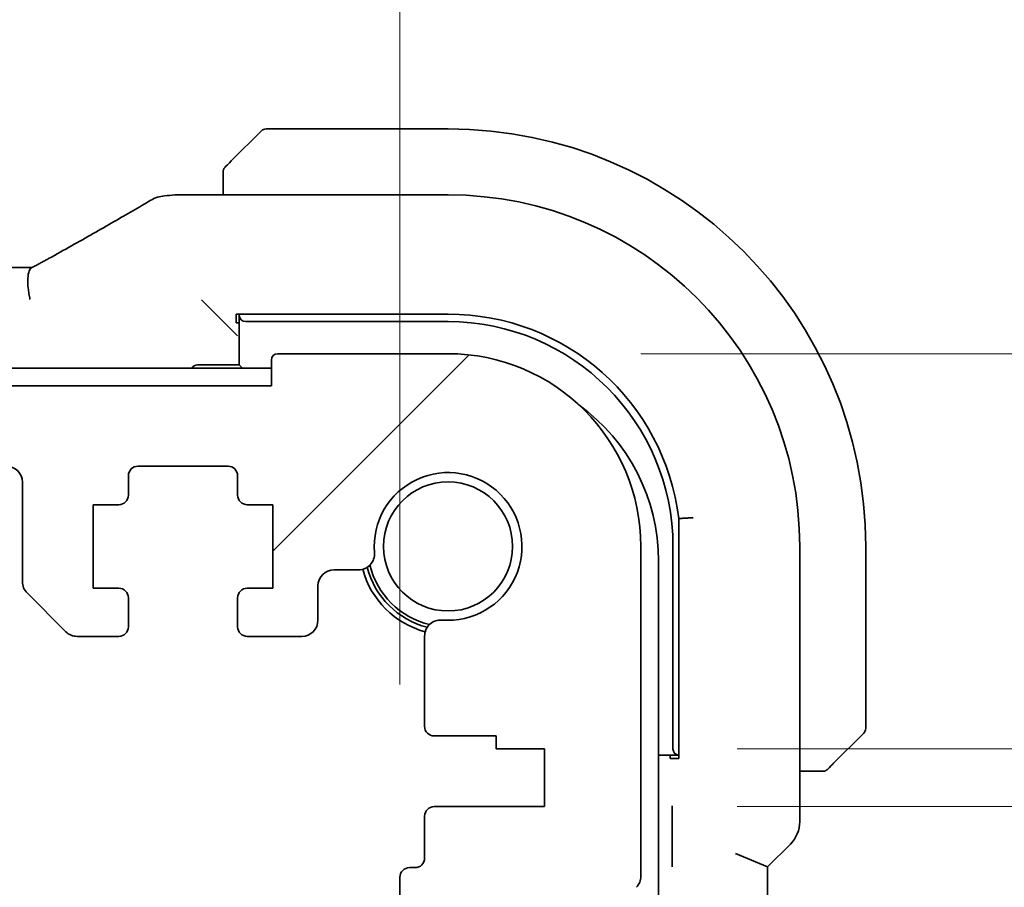
# Model space of a CAD drawing. Units: millimetres. Extents: x 58 to 7136, y 32 to 1437.
# Drawn here: x 2596 to 2627, y 353 to 380 of the extents above; entities that cross this region are included whole.
import ezdxf

# ---------------------------------------------------------------- set-up
doc = ezdxf.new("R2010")
doc.units = ezdxf.units.MM
doc.header["$LTSCALE"] = 4
doc.layers.get('Defpoints').update_dxf_attribs({"lineweight": 25})
for name, color, linetype, lineweight in [('Dimension (ISO)', 7, 'Continuous', 18), ('Hatch (ISO)', 1, 'Continuous', 18), ('Visible (ISO)', 7, 'Continuous', 35)]:
    doc.layers.add(name, color=color, linetype=linetype, lineweight=lineweight)
doc.styles.add('Note Text (TK)', font='MS PGothic.ttf')
doc.dimstyles.new('Default - Method 1b (TK)', dxfattribs={"dimscale": 4, "dimtxt": 2.5, "dimasz": 2.5, "dimexe": 1, "dimexo": 1.5, "dimgap": 1, "dimtad": 1, "dimtoh": 1, "dimrnd": 1e-08, "dimdsep": 46, "dimtxsty": 'Note Text (TK)', "dimcen": 0.09, "dimdle": 5, "dimclrd": 100, "dimclre": 100, "dimclrt": 7, "dimadec": 1, "dimazin": 1, "dimtfac": 1, "dimtmove": 0, "dimatfit": 3, "dimfxl": 1, "dimtolj": 1, "dimlwd": -1, "dimlwe": -1, "dimarcsym": 0})

# ---------------------------------------------------------------- blocks, each defined once
blk = doc.blocks.new('*D40')
at = {"layer": 'Defpoints', "color": 0}
for p in [(2609.801, 369.476), (2707.801, 369.476), (2612.801, 357.176)]:
    blk.add_point(p, dxfattribs=at)
at = {"layer": 'Dimension (ISO)', "color": 100}
for p, q in [((2707.801, 379.476), (2707.801, 389.476)), ((2615.801, 369.476), (2711.801, 369.476)), ((2707.801, 357.176), (2707.801, 369.476)), ((2618.801, 357.176), (2711.801, 357.176)), ((2707.801, 347.176), (2707.801, 337.176))]:
    blk.add_line(p, q, dxfattribs=at)
for points in [[(2706.135, 379.476), (2709.468, 379.476), (2707.801, 369.476)], [(2706.135, 347.176), (2709.468, 347.176), (2707.801, 357.176)]]:
    blk.add_solid(points, dxfattribs=at)
at = {"layer": 'Dimension (ISO)', "color": 7, "insert": (2695.941, 391.546), "char_height": 10, "attachment_point": 4, "rotation": 90, "style": 'Note Text (TK)'}
blk.add_mtext('\\A1;12.3', dxfattribs=at)
blk = doc.blocks.new('*D41')
at = {"layer": 'Defpoints', "color": 0}
for p in [(2612.801, 357.176), (2612.801, 355.376), (2707.801, 355.376)]:
    blk.add_point(p, dxfattribs=at)
at = {"layer": 'Dimension (ISO)', "color": 100}
for p, q in [((2707.801, 367.176), (2707.801, 377.176)), ((2618.801, 357.176), (2711.801, 357.176)), ((2707.801, 357.176), (2707.801, 355.376)), ((2618.801, 355.376), (2711.801, 355.376)), ((2707.801, 345.376), (2707.801, 335.376))]:
    blk.add_line(p, q, dxfattribs=at)
for points in [[(2706.135, 367.176), (2709.468, 367.176), (2707.801, 357.176)], [(2706.135, 345.376), (2709.468, 345.376), (2707.801, 355.376)]]:
    blk.add_solid(points, dxfattribs=at)
at = {"layer": 'Dimension (ISO)', "color": 7, "insert": (2696.597, 325.44), "char_height": 10, "attachment_point": 4, "rotation": 90, "style": 'Note Text (TK)'}
blk.add_mtext('\\A1;1.8', dxfattribs=at)
blk = doc.blocks.new('*D44')
at = {"layer": 'Defpoints', "color": 0}
for p in [(2608.301, 419.97), (2393.301, 353.176), (2608.301, 353.176)]:
    blk.add_point(p, dxfattribs=at)
at = {"layer": 'Dimension (ISO)', "color": 100}
for p, q in [((2393.301, 359.176), (2393.301, 423.97)), ((2608.301, 359.176), (2608.301, 423.97)), ((2403.301, 419.97), (2598.301, 419.97))]:
    blk.add_line(p, q, dxfattribs=at)
for points in [[(2403.301, 421.637), (2403.301, 418.304), (2393.301, 419.97)], [(2598.301, 421.637), (2598.301, 418.304), (2608.301, 419.97)]]:
    blk.add_solid(points, dxfattribs=at)
at = {"layer": 'Dimension (ISO)', "color": 7, "insert": (2490.631, 428.97), "char_height": 10, "attachment_point": 4, "style": 'Note Text (TK)'}
blk.add_mtext('\\A1;215', dxfattribs=at)

msp = doc.modelspace()

# ---------------------------------------------------------------- hatches: boundary and pattern name
at = {"layer": 'Hatch (ISO)'}
h = msp.add_hatch(dxfattribs=at)
h.set_pattern_fill('ANSI31', color=256, scale=127, style=0)
h.set_pattern_definition([(45, (1559.5, -8), (-11.22532, 11.22532), [])])
edge = h.paths.add_edge_path()
edge.add_line((2402.0514, 360.6764), (2403.3443, 360.6764))
edge.add_ellipse((2403.3443, 361.1764), major_axis=(0, -0.5), ratio=1, start_angle=0, end_angle=45)
edge.add_line((2403.6978, 360.8229), (2404.9049, 362.03))
edge.add_ellipse((2404.5514, 362.3835), major_axis=(0.3536, -0.3536), ratio=1, start_angle=0, end_angle=45)
edge.add_line((2405.0514, 362.3835), (2405.0514, 365.4764))
edge.add_ellipse((2405.5514, 365.4764), major_axis=(-0.5, 0), ratio=1, start_angle=270, end_angle=360, ccw=False)
edge.add_line((2405.5514, 365.9764), (2596.0514, 365.9764))
edge.add_ellipse((2596.0514, 365.4764), major_axis=(0, 0.5), ratio=1, start_angle=270, end_angle=360, ccw=False)
edge.add_line((2596.5514, 365.4764), (2596.5514, 362.3835))
edge.add_ellipse((2597.0514, 362.3835), major_axis=(-0.5, 0), ratio=1, start_angle=0, end_angle=45)
edge.add_line((2596.6978, 362.03), (2597.9049, 360.8229))
edge.add_ellipse((2598.2585, 361.1764), major_axis=(-0.3536, -0.3536), ratio=1, start_angle=0, end_angle=45)
edge.add_line((2598.2585, 360.6764), (2599.5514, 360.6764))
edge.add_ellipse((2599.5514, 360.9764), major_axis=(0, -0.3), ratio=1, start_angle=0, end_angle=90)
edge.add_line((2599.8514, 360.9764), (2599.8514, 361.8764))
edge.add_ellipse((2599.5514, 361.8764), major_axis=(0.3, 0), ratio=1, start_angle=0, end_angle=90)
edge.add_line((2599.5514, 362.1764), (2598.7514, 362.1764))
edge.add_line((2598.7514, 362.1764), (2598.7514, 364.7764))
edge.add_line((2598.7514, 364.7764), (2599.5514, 364.7764))
edge.add_ellipse((2599.5514, 365.0764), major_axis=(0, -0.3), ratio=1, start_angle=0, end_angle=90)
edge.add_line((2599.8514, 365.0764), (2599.8514, 365.6764))
edge.add_ellipse((2600.1514, 365.6764), major_axis=(-0.3, 0), ratio=1, start_angle=270, end_angle=360, ccw=False)
edge.add_line((2600.1514, 365.9764), (2602.9514, 365.9764))
edge.add_ellipse((2602.9514, 365.6764), major_axis=(0, 0.3), ratio=1, start_angle=270, end_angle=360, ccw=False)
edge.add_line((2603.2514, 365.6764), (2603.2514, 365.0764))
edge.add_ellipse((2603.5514, 365.0764), major_axis=(-0.3, 0), ratio=1, start_angle=0, end_angle=90)
edge.add_line((2603.5514, 364.7764), (2604.3514, 364.7764))
edge.add_line((2604.3514, 364.7764), (2604.3514, 362.1764))
edge.add_line((2604.3514, 362.1764), (2603.5514, 362.1764))
edge.add_ellipse((2603.5514, 361.8764), major_axis=(0, 0.3), ratio=1, start_angle=0, end_angle=90)
edge.add_line((2603.2514, 361.8764), (2603.2514, 360.9764))
edge.add_ellipse((2603.5514, 360.9764), major_axis=(-0.3, 0), ratio=1, start_angle=0, end_angle=90)
edge.add_line((2603.5514, 360.6764), (2605.2514, 360.6764))
edge.add_ellipse((2605.2514, 361.1764), major_axis=(0, -0.5), ratio=1, start_angle=0, end_angle=89.99919)
edge.add_line((2605.7514, 361.1764), (2605.7514, 362.2463))
edge.add_ellipse((2606.2514, 362.2463), major_axis=(-0.5, 0), ratio=1, start_angle=270.00188, end_angle=360, ccw=False)
edge.add_line((2606.2514, 362.7463), (2607.0108, 362.7463))
edge.add_ellipse((2607.0108, 363.2463), major_axis=(0, -0.5), ratio=1, start_angle=0, end_angle=94.71344)
edge.add_ellipse((2609.8014, 363.4764), major_axis=(-2.2922, -0.189), ratio=1, start_angle=80.57312, end_angle=360, ccw=False)
edge.add_ellipse((2609.5713, 360.6859), major_axis=(0.0411, 0.4983), ratio=1, start_angle=0, end_angle=94.71344)
edge.add_line((2609.0713, 360.6859), (2609.0689, 357.8764))
edge.add_ellipse((2609.3689, 357.8764), major_axis=(-0.3, 0), ratio=1, start_angle=0, end_angle=90)
edge.add_line((2609.3689, 357.5764), (2611.3014, 357.5764))
edge.add_line((2611.3014, 357.5764), (2611.3014, 357.1764))
edge.add_line((2611.3014, 357.1764), (2612.8014, 357.1764))
edge.add_line((2612.8014, 357.1764), (2612.8014, 355.3764))
edge.add_line((2612.8014, 355.3764), (2609.3713, 355.3764))
edge.add_ellipse((2609.3713, 355.0764), major_axis=(0, 0.3), ratio=1, start_angle=0, end_angle=90)
edge.add_line((2609.0713, 355.0764), (2609.0713, 353.7764))
edge.add_ellipse((2608.7713, 353.7764), major_axis=(0.3, 0), ratio=1, start_angle=270, end_angle=360, ccw=False)
edge.add_line((2608.7713, 353.4764), (2608.6014, 353.4764))
edge.add_ellipse((2608.6014, 353.1764), major_axis=(0, 0.3), ratio=1, start_angle=0, end_angle=90)
edge.add_line((2608.3014, 353.1764), (2608.3014, 351.7764))
edge.add_ellipse((2608.6014, 351.7764), major_axis=(-0.3, 0), ratio=1, start_angle=0, end_angle=90)
edge.add_line((2608.6014, 351.4764), (2608.8014, 351.4764))
edge.add_line((2608.8014, 351.4764), (2610.3014, 351.4764))
edge.add_line((2610.3014, 351.4764), (2611.2514, 351.4764))
edge.add_line((2611.2514, 351.4764), (2611.2514, 350.9764))
edge.add_line((2611.2514, 350.9764), (2611.513, 349.2319))
edge.add_ellipse((2611.8097, 349.2764), major_axis=(-0.2967, -0.0445), ratio=1, start_angle=0, end_angle=81.46923)
edge.add_line((2611.8097, 348.9764), (2612.293, 348.9764))
edge.add_ellipse((2612.293, 349.2764), major_axis=(0, -0.3), ratio=1, start_angle=0, end_angle=81.46923)
edge.add_line((2612.5897, 349.2319), (2612.8514, 350.9764))
edge.add_line((2612.8514, 350.9764), (2612.8514, 351.4764))
edge.add_line((2612.8514, 351.4764), (2613.8014, 351.4764))
edge.add_line((2613.8014, 351.4764), (2614.821, 351.4764))
edge.add_ellipse((2614.821, 351.7764), major_axis=(0, -0.3), ratio=1, start_angle=0, end_angle=82.50528)
edge.add_ellipse((2617.1014, 351.4764), major_axis=(-1.9829, 0.2609), ratio=1, start_angle=323.5492, end_angle=360, ccw=False)
edge.add_ellipse((2615.3014, 353.2113), major_axis=(0.36, -0.347), ratio=1, start_angle=0, end_angle=43.94552)
edge.add_line((2615.8014, 353.2113), (2615.8014, 363.4764))
edge.add_ellipse((2609.8014, 363.4764), major_axis=(6, 0), ratio=1, start_angle=0, end_angle=90)
edge.add_line((2609.8014, 369.4764), (2604.5014, 369.4764))
edge.add_ellipse((2604.5014, 369.2764), major_axis=(0, 0.2), ratio=1, start_angle=0, end_angle=90)
edge.add_line((2604.3014, 369.2764), (2604.3014, 368.4764))
edge.add_line((2604.3014, 368.4764), (2397.3014, 368.4764))
edge.add_line((2397.3014, 368.4764), (2397.3014, 369.2764))
edge.add_ellipse((2397.1014, 369.2764), major_axis=(0.2, 0), ratio=1, start_angle=0, end_angle=90)
edge.add_line((2397.1014, 369.4764), (2391.8014, 369.4764))
edge.add_ellipse((2391.8014, 363.4764), major_axis=(0, 6), ratio=1, start_angle=0, end_angle=90)
edge.add_line((2385.8014, 363.4764), (2385.8014, 353.2113))
edge.add_ellipse((2386.3014, 353.2113), major_axis=(-0.5, 0), ratio=1, start_angle=0, end_angle=43.94552)
edge.add_ellipse((2384.5014, 351.4764), major_axis=(1.44, 1.3879), ratio=1, start_angle=323.5492, end_angle=360, ccw=False)
edge.add_ellipse((2386.7817, 351.7764), major_axis=(-0.2974, -0.0391), ratio=1, start_angle=0, end_angle=82.50528)
edge.add_line((2386.7817, 351.4764), (2387.8014, 351.4764))
edge.add_line((2387.8014, 351.4764), (2388.7514, 351.4764))
edge.add_line((2388.7514, 351.4764), (2388.7514, 350.9764))
edge.add_line((2388.7514, 350.9764), (2389.013, 349.2319))
edge.add_ellipse((2389.3097, 349.2764), major_axis=(-0.2967, -0.0445), ratio=1, start_angle=0, end_angle=81.46923)
edge.add_line((2389.3097, 348.9764), (2389.793, 348.9764))
edge.add_ellipse((2389.793, 349.2764), major_axis=(0, -0.3), ratio=1, start_angle=0, end_angle=81.46923)
edge.add_line((2390.0897, 349.2319), (2390.3514, 350.9764))
edge.add_line((2390.3514, 350.9764), (2390.3514, 351.4764))
edge.add_line((2390.3514, 351.4764), (2391.3014, 351.4764))
edge.add_line((2391.3014, 351.4764), (2392.8014, 351.4764))
edge.add_line((2392.8014, 351.4764), (2393.0014, 351.4764))
edge.add_ellipse((2393.0014, 351.7764), major_axis=(0, -0.3), ratio=1, start_angle=0, end_angle=90)
edge.add_line((2393.3014, 351.7764), (2393.3014, 353.1764))
edge.add_ellipse((2393.0014, 353.1764), major_axis=(0.3, 0), ratio=1, start_angle=0, end_angle=90)
edge.add_line((2393.0014, 353.4764), (2392.8314, 353.4764))
edge.add_ellipse((2392.8314, 353.7764), major_axis=(0, -0.3), ratio=1, start_angle=270, end_angle=360, ccw=False)
edge.add_line((2392.5314, 353.7764), (2392.5314, 355.0764))
edge.add_ellipse((2392.2314, 355.0764), major_axis=(0.3, 0), ratio=1, start_angle=0, end_angle=90)
edge.add_line((2392.2314, 355.3764), (2388.8014, 355.3764))
edge.add_line((2388.8014, 355.3764), (2388.8014, 357.1764))
edge.add_line((2388.8014, 357.1764), (2390.3014, 357.1764))
edge.add_line((2390.3014, 357.1764), (2390.3014, 357.5764))
edge.add_line((2390.3014, 357.5764), (2392.2338, 357.5764))
edge.add_ellipse((2392.2338, 357.8764), major_axis=(0, -0.3), ratio=1, start_angle=0, end_angle=90)
edge.add_line((2392.5338, 357.8764), (2392.5314, 360.6859))
edge.add_ellipse((2392.0314, 360.6859), major_axis=(0.5, 0), ratio=1, start_angle=0, end_angle=94.71344)
edge.add_ellipse((2391.8014, 363.4764), major_axis=(0.189, -2.2922), ratio=1, start_angle=80.57312, end_angle=360, ccw=False)
edge.add_ellipse((2394.5919, 363.2463), major_axis=(-0.4983, 0.0411), ratio=1, start_angle=0, end_angle=94.71344)
edge.add_line((2394.5919, 362.7463), (2395.3513, 362.7463))
edge.add_ellipse((2395.3513, 362.2463), major_axis=(0, 0.5), ratio=1, start_angle=270.00188, end_angle=360, ccw=False)
edge.add_line((2395.8513, 362.2463), (2395.8514, 361.1764))
edge.add_ellipse((2396.3514, 361.1764), major_axis=(-0.5, 0), ratio=1, start_angle=0, end_angle=89.99919)
edge.add_line((2396.3514, 360.6764), (2398.0514, 360.6764))
edge.add_ellipse((2398.0514, 360.9764), major_axis=(0, -0.3), ratio=1, start_angle=0, end_angle=90)
edge.add_line((2398.3514, 360.9764), (2398.3514, 361.8764))
edge.add_ellipse((2398.0514, 361.8764), major_axis=(0.3, 0), ratio=1, start_angle=0, end_angle=90)
edge.add_line((2398.0514, 362.1764), (2397.2514, 362.1764))
edge.add_line((2397.2514, 362.1764), (2397.2514, 364.7764))
edge.add_line((2397.2514, 364.7764), (2398.0514, 364.7764))
edge.add_ellipse((2398.0514, 365.0764), major_axis=(0, -0.3), ratio=1, start_angle=0, end_angle=90)
edge.add_line((2398.3514, 365.0764), (2398.3514, 365.6764))
edge.add_ellipse((2398.6514, 365.6764), major_axis=(-0.3, 0), ratio=1, start_angle=270, end_angle=360, ccw=False)
edge.add_line((2398.6514, 365.9764), (2401.4514, 365.9764))
edge.add_ellipse((2401.4514, 365.6764), major_axis=(0, 0.3), ratio=1, start_angle=270, end_angle=360, ccw=False)
edge.add_line((2401.7514, 365.6764), (2401.7514, 365.0764))
edge.add_ellipse((2402.0514, 365.0764), major_axis=(-0.3, 0), ratio=1, start_angle=0, end_angle=90)
edge.add_line((2402.0514, 364.7764), (2402.8514, 364.7764))
edge.add_line((2402.8514, 364.7764), (2402.8514, 362.1764))
edge.add_line((2402.8514, 362.1764), (2402.0514, 362.1764))
edge.add_ellipse((2402.0514, 361.8764), major_axis=(0, 0.3), ratio=1, start_angle=0, end_angle=90)
edge.add_line((2401.7514, 361.8764), (2401.7514, 360.9764))
edge.add_ellipse((2402.0514, 360.9764), major_axis=(-0.3, 0), ratio=1, start_angle=0, end_angle=90)

# ---------------------------------------------------------------- linework, layer by layer
at = {"layer": 'Visible (ISO)'}
for p, q in [((2603.0521, 375.4772), (2603.9928, 376.4178)), ((2609.8014, 376.4764), (2604.1342, 376.4764)), ((2602.8014, 374.9725), (2602.8014, 374.4226)), ((2609.8014, 374.4226), (2601.38, 374.4226)), ((2405.1354, 372.1606), (2596.4674, 372.1606)), ((2602.3248, 370.953), (2602.1249, 371.1529)), ((2602.3248, 370.953), (2603.0446, 370.2332)), ((2603.2014, 370.7083), (2609.8014, 370.7091)), ((2603.2014, 370.4429), (2603.2014, 370.7083)), ((2603.3014, 370.7083), (2603.3014, 370.6662)), ((2603.3014, 370.6662), (2603.3014, 369.1264)), ((2603.0446, 370.2332), (2603.2445, 370.0333)), ((2603.3014, 370.4429), (2603.2014, 370.4429)), ((2603.5014, 370.4764), (2609.8014, 370.4764)), ((2609.8014, 369.4764), (2604.5014, 369.4764)), ((2604.3014, 369.0264), (2397.3014, 369.0264)), ((2603.3014, 369.1264), (2602.0014, 369.1264)), ((2603.4014, 369.0264), (2603.3014, 369.1264)), ((2604.3014, 369.2764), (2604.3014, 368.4764)), ((2604.3014, 368.4764), (2397.3014, 368.4764)), ((2600.1514, 365.9764), (2602.9514, 365.9764)), ((2599.8514, 365.0764), (2599.8514, 365.6764)), ((2603.2514, 365.6764), (2603.2514, 365.0764)), ((2596.5514, 365.4764), (2596.5514, 362.3835)), ((2598.7514, 362.1764), (2598.7514, 364.7764)), ((2598.7514, 364.7764), (2599.5514, 364.7764)), ((2603.5514, 364.7764), (2604.3514, 364.7764)), ((2604.3514, 364.7764), (2604.3514, 362.1764)), ((2616.9826, 364.3454), (2616.9826, 356.8764)), ((2615.8014, 353.2113), (2615.8014, 363.4764)), ((2616.8014, 363.4764), (2616.8014, 357.1764)), ((2620.7476, 354.9129), (2620.7476, 363.4764)), ((2622.8014, 357.8093), (2622.8014, 363.4764)), ((2616.3514, 275.9264), (2616.3514, 363.0264)), ((2606.2514, 362.7463), (2607.0108, 362.7463)), ((2596.6978, 362.03), (2597.9049, 360.8229)), ((2599.5514, 362.1764), (2598.7514, 362.1764)), ((2604.3514, 362.1764), (2603.5514, 362.1764)), ((2605.7514, 361.1764), (2605.7514, 362.2463)), ((2599.8514, 360.9764), (2599.8514, 361.8764)), ((2603.2514, 361.8764), (2603.2514, 360.9764)), ((2598.2585, 360.6764), (2599.5514, 360.6764)), ((2603.5514, 360.6764), (2605.2514, 360.6764)), ((2609.0713, 360.6859), (2609.0689, 357.8764)), ((2622.7428, 357.6678), (2621.8021, 356.7272)), ((2609.3689, 357.5764), (2611.3014, 357.5764)), ((2611.3014, 357.5764), (2611.3014, 357.1764)), ((2611.3014, 357.1764), (2612.8014, 357.1764)), ((2612.8014, 357.1764), (2612.8014, 355.3764)), ((2616.3514, 356.9764), (2616.9826, 356.9764)), ((2616.7138, 356.8764), (2616.7138, 356.9764)), ((2616.9826, 356.8764), (2616.7138, 356.8764)), ((2620.7476, 356.4764), (2621.2975, 356.4764)), ((2612.8014, 355.3764), (2609.3713, 355.3764)), ((2609.0713, 355.0764), (2609.0713, 353.7764)), ((2616.7783, 355.0614), (2616.7783, 353.839)), ((2620.4547, 354.2058), (2619.7476, 353.4987)), ((2618.7476, 353.9129), (2619.7476, 353.4987)), ((2608.7713, 353.4764), (2608.6014, 353.4764)), ((2619.7476, 285.4541), (2619.7476, 353.4987)), ((2608.3014, 353.1764), (2608.3014, 351.7764))]:
    msp.add_line(p, q, dxfattribs=at)
msp.add_circle((2609.8014, 363.4764), 2.0092, dxfattribs=at)
for centre, radius, start, end in [((2604.1342, 376.2764), 0.2, 90, 135), ((2609.8014, 363.4764), 13, 0, 90), ((2601.0566, 373.395), 1, 94.72552, 120.64337), ((2601.38, 373.4226), 1, 90, 95.04669), ((2609.8014, 363.4764), 10.9462, 0, 90), ((2609.8022, 363.4764), 7.2327, 6.90023, 90.00698), ((2609.8014, 363.4764), 7, 0, 90), ((2604.5014, 369.2764), 0.2, 90, 180), ((2609.8014, 363.4764), 6, 0, 90), ((2602.0014, 368.9264), 0.2, 90, 149.99996), ((2610.3514, 363.0264), 6, 0, 54.1056), ((2596.0514, 365.4764), 0.5, 0, 90), ((2600.1514, 365.6764), 0.3, 90, 180), ((2602.9514, 365.6764), 0.3, 0, 90), ((2609.8014, 363.4764), 2.3, 265.28656, 184.71344), ((2599.5514, 365.0764), 0.3, 270, 0), ((2603.5514, 365.0764), 0.3, 180, 270), ((2607.0108, 363.2463), 0.5, 270, 4.71344), ((2609.8014, 363.4764), 2.5, 193.38402, 256.61598), ((2606.2514, 362.2463), 0.5, 90, 179.99812), ((2609.8014, 363.4764), 2.75, 194.99948, 255.00052), ((2609.8014, 363.4764), 2.6, 194.45638, 255.54362), ((2597.0514, 362.3835), 0.5, 180, 225), ((2599.5514, 361.8764), 0.3, 0, 90), ((2603.5514, 361.8764), 0.3, 90, 180), ((2605.2514, 361.1764), 0.5, 270, 359.99919), ((2609.5713, 360.6859), 0.5, 85.28656, 180), ((2598.2585, 361.1764), 0.5, 225, 270), ((2599.5514, 360.9764), 0.3, 270, 0), ((2603.5514, 360.9764), 0.3, 180, 270), ((2609.3689, 357.8764), 0.3, 180, 270), ((2622.6014, 357.8093), 0.2, 315, 0), ((2609.3713, 355.0764), 0.3, 90, 180), ((2619.7476, 354.9129), 1, 315, 0), ((2608.7713, 353.7764), 0.3, 270, 0), ((2608.6014, 353.1764), 0.3, 90, 180), ((2615.3014, 353.2113), 0.5, 316.05448, 0)]:
    msp.add_arc(centre, radius, start, end, dxfattribs=at)
for centre, major_axis, ratio, start_param, end_param in [((2583.7183, 374.87), (20.3307, 0.064), 0.0495429, 5.7258808, 5.756183), ((2596.4675, 372.2569), (1.892, 0), 0.0508777, 4.7123308, 4.9202819), ((2603.5014, 370.6662), (-0.2, 0), 0.9489646, 0, 1.5707963), ((2616.9912, 357.1764), (0, -0.2), 0.9489646, 4.712389, 6.2379228)]:
    msp.add_ellipse(centre, major_axis=major_axis, ratio=ratio, start_param=start_param, end_param=end_param, dxfattribs=at)
for points, knots in [([(2603.0521, 375.4772), (2602.9848, 375.4098), (2602.8738, 375.2989), (2602.8622, 375.2872), (2602.8601, 375.2852), (2602.8599, 375.285), (2602.8599, 375.285)], [0, 0, 0, 0, 0.8530445, 0.8530445, 0.8530445, 1, 1, 1, 1]), ([(2602.8014, 375.1436), (2602.8014, 375.1452), (2602.8014, 375.1469), (2602.8015, 375.1502), (2602.8015, 375.1518), (2602.8018, 375.1565), (2602.802, 375.1595), (2602.8026, 375.1659), (2602.803, 375.1693), (2602.8036, 375.1737), (2602.8038, 375.1748), (2602.8041, 375.1767), (2602.8043, 375.1777), (2602.8047, 375.1798), (2602.8049, 375.181), (2602.8054, 375.1837), (2602.8057, 375.1853), (2602.807, 375.191), (2602.8081, 375.1952), (2602.8117, 375.2077), (2602.8146, 375.2159), (2602.8204, 375.2289), (2602.8228, 375.234), (2602.8275, 375.2427), (2602.8297, 375.2464), (2602.8352, 375.2551), (2602.8386, 375.2599), (2602.8476, 375.2718), (2602.8536, 375.2786), (2602.8599, 375.285)], [0, 0, 0, 0, 0.000520587, 0.000520587, 0.001037256, 0.001037256, 0.002045376, 0.002045376, 0.003307871, 0.003307871, 0.003728285, 0.003728285, 0.00406526, 0.00406526, 0.004432656, 0.004432656, 0.004921516, 0.004921516, 0.006224786, 0.006224786, 0.008840843, 0.008840843, 0.010511791, 0.010511791, 0.011813928, 0.011813928, 0.01381422, 0.01381422, 0.016855773, 0.016855773, 0.016855773, 0.016855773]), ([(2602.8014, 375.1436), (2602.8014, 375.1436), (2602.8014, 375.0847), (2602.8014, 375.0102), (2602.8014, 374.9973), (2602.8014, 374.9845), (2602.8014, 374.9725)], [0, 0, 0, 0, 0.8525306, 0.8525306, 0.8525306, 1, 1, 1, 1]), ([(2597.3652, 372.4367), (2597.6082, 372.5719), (2597.8454, 372.7045), (2598.308, 372.9644), (2598.5333, 373.0917), (2598.9713, 373.3405), (2599.1841, 373.4621), (2599.5965, 373.6994), (2599.7962, 373.815), (2600.1819, 374.04), (2600.3679, 374.1493), (2600.547, 374.2554)], [-0.92329482, -0.92329482, -0.92329482, -0.92329482, -0.87497456, -0.87497456, -0.82665429, -0.82665429, -0.77833402, -0.77833402, -0.73001375, -0.73001375, -0.68169349, -0.68169349, -0.68169349, -0.68169349]), ([(2596.8378, 372.152), (2596.877, 372.1727), (2596.9156, 372.1931), (2596.9911, 372.2333), (2597.0282, 372.2531), (2597.1006, 372.292), (2597.136, 372.3111), (2597.2049, 372.3485), (2597.2384, 372.3668), (2597.3034, 372.4025), (2597.3348, 372.4198), (2597.3652, 372.4367)], [-1.25582621, -1.25582621, -1.25582621, -1.25582621, -1.18931993, -1.18931993, -1.12281366, -1.12281366, -1.05630738, -1.05630738, -0.9898011, -0.9898011, -0.92329482, -0.92329482, -0.92329482, -0.92329482]), ([(2596.789, 371.1662), (2596.7887, 371.1677), (2596.7883, 371.1692), (2596.7751, 371.23), (2596.7639, 371.2893), (2596.7452, 371.4061), (2596.7377, 371.4635), (2596.7208, 371.6304), (2596.7174, 371.7338), (2596.7271, 371.9185), (2596.7409, 371.9965), (2596.7826, 372.1031), (2596.8077, 372.1362), (2596.8378, 372.152)], [-0.14941647, -0.14941647, -0.14941647, -0.14941647, -0.14894659, -0.14894659, -0.13070711, -0.13070711, -0.11249972, -0.11249972, -0.07621396, -0.07621396, -0.03826146, -0.03826146, -0.00567751, -0.00567751, -0.00567751, -0.00567751]), ([(2617.4255, 364.3717), (2617.4248, 364.3716), (2617.4241, 364.3716), (2617.3969, 364.37), (2617.3708, 364.3685), (2617.3226, 364.3656), (2617.3009, 364.3643), (2617.2644, 364.3622), (2617.25, 364.3613), (2617.2313, 364.3602), (2617.2264, 364.3599), (2617.2256, 364.3599)], [-0.000204995, -0.000204995, -0.000204995, -0.000204995, 0, 0, 0.007952646, 0.007952646, 0.015774655, 0.015774655, 0.023582471, 0.023582471, 0.03063966, 0.03063966, 0.03063966, 0.03063966]), ([(2621.2975, 356.4764), (2621.3667, 356.4764), (2621.4572, 356.4764), (2621.4668, 356.4764), (2621.4684, 356.4764), (2621.4685, 356.4764), (2621.4685, 356.4764)], [0, 0, 0, 0, 0.8537867, 0.8537867, 0.8537867, 1, 1, 1, 1]), ([(2621.6099, 356.535), (2621.6072, 356.5323), (2621.6043, 356.5296), (2621.5986, 356.5244), (2621.5956, 356.5219), (2621.5916, 356.5187), (2621.5906, 356.518), (2621.5847, 356.5135), (2621.5798, 356.5101), (2621.5689, 356.5033), (2621.5629, 356.4999), (2621.5523, 356.4947), (2621.5475, 356.4925), (2621.5313, 356.4861), (2621.5194, 356.4826), (2621.5061, 356.48), (2621.5046, 356.4797), (2621.502, 356.4792), (2621.501, 356.4791), (2621.4989, 356.4787), (2621.4978, 356.4786), (2621.4932, 356.4779), (2621.4897, 356.4775), (2621.4833, 356.4769), (2621.4805, 356.4768), (2621.4762, 356.4766), (2621.4747, 356.4765), (2621.4716, 356.4764), (2621.4701, 356.4764), (2621.4685, 356.4764)], [0, 0, 0, 0, 0.001249508, 0.001249508, 0.002578925, 0.002578925, 0.003021634, 0.003021634, 0.005168966, 0.005168966, 0.007160771, 0.007160771, 0.008736927, 0.008736927, 0.01240767, 0.01240767, 0.012883896, 0.012883896, 0.013256371, 0.013256371, 0.013694281, 0.013694281, 0.015009385, 0.015009385, 0.01596232, 0.01596232, 0.016447862, 0.016447862, 0.016936428, 0.016936428, 0.016936428, 0.016936428]), ([(2621.6099, 356.535), (2621.6099, 356.535), (2621.6499, 356.5749), (2621.7185, 356.6435), (2621.7484, 356.6735), (2621.7782, 356.7032), (2621.8021, 356.7272)], [0, 0, 0, 0, 0.6962573, 0.6962573, 0.6962573, 1, 1, 1, 1]), ([(2616.7716, 355.4037), (2616.7716, 355.4032), (2616.7716, 355.4027), (2616.7729, 355.3674), (2616.774, 355.3333), (2616.776, 355.2602), (2616.777, 355.2179), (2616.7781, 355.1301), (2616.7783, 355.0939), (2616.7783, 355.0614)], [-0.000202601, -0.000202601, -0.000202601, -0.000202601, 0, 0, 0.014753225, 0.014753225, 0.028322507, 0.028322507, 0.039121713, 0.039121713, 0.039121713, 0.039121713]), ([(2616.7783, 353.839), (2616.7783, 353.8065), (2616.7781, 353.7704), (2616.777, 353.6825), (2616.776, 353.6402), (2616.774, 353.5672), (2616.7729, 353.533), (2616.7716, 353.4977), (2616.7716, 353.4973), (2616.7716, 353.4968)], [0, 0, 0, 0, 0.009751434, 0.009751434, 0.022004181, 0.022004181, 0.035326003, 0.035326003, 0.035508947, 0.035508947, 0.035508947, 0.035508947])]:
    msp.add_open_spline(points, degree=3, knots=knots, dxfattribs=at)
msp.add_open_spline([(2616.9826, 364.3454), (2617.1031, 364.3526), (2617.2256, 364.3599)], degree=2, dxfattribs=at)

# ---------------------------------------------------------------- dimensions: what is measured, and where the dimension line sits
at = {"layer": 'Dimension (ISO)', "color": 100}
for base, p1, p2, angle, override, picture, middle in [((2608.3014, 419.9705), (2393.3014, 353.1764), (2608.3014, 353.1764), 180, {"dimgap": 1, "dimtoh": 0, "dimdec": 2, "dimtol": 0, "dimlim": 0, "dimtp": 0, "dimtm": 0, "dimtdec": 2, "dimtofl": 0, "dimatfit": 1}, '*D44', (2500.8014, 419.9705)), ((2707.8014, 369.4764), (2612.8014, 357.1764), (2609.8014, 369.4764), 90, {"dimtoh": 0, "dimtmove": 2, "dimatfit": 1}, '*D40', (2695.9407, 402.7958)), ((2707.8014, 355.3764), (2612.8014, 357.1764), (2612.8014, 355.3764), 90, {"dimtoh": 0, "dimtmove": 2, "dimatfit": 1}, '*D41', (2696.5967, 333.0817))]:
    dim = msp.add_linear_dim(base=base, p1=p1, p2=p2, angle=angle, dimstyle='Default - Method 1b (TK)', override=override, dxfattribs=at)
    dim.commit()
    dim.dimension.update_dxf_attribs({"geometry": picture, "text_midpoint": middle, "dimtype": 160})

doc.saveas('drawing.dxf')
